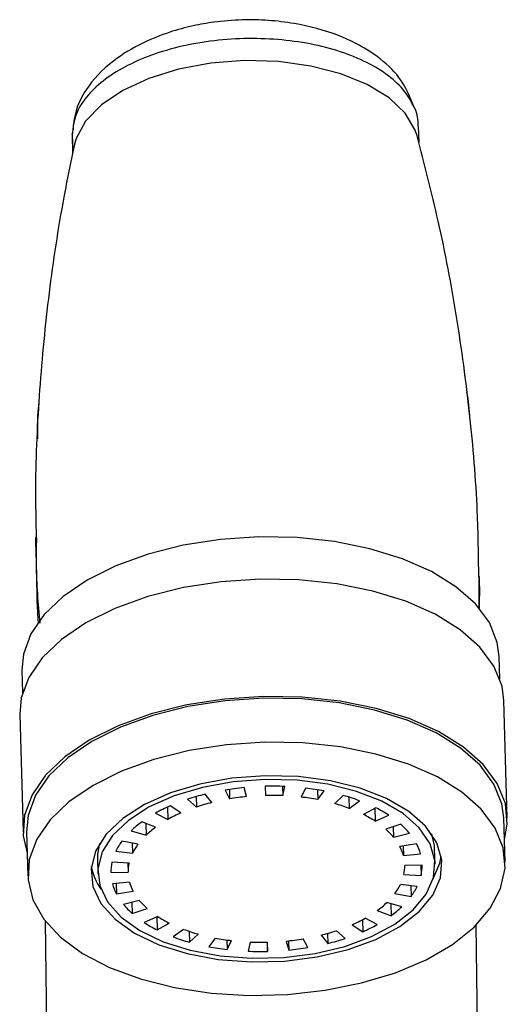
# Model space of a CAD drawing. Units: millimetres. Extents: x 3 to 1996, y 5 to 1995.
# Drawn here: x 1248 to 1276, y 1083 to 1140 of the extents above; entities that cross this region are included whole.
import ezdxf

# ---------------------------------------------------------------- set-up
doc = ezdxf.new("R2010")
doc.units = ezdxf.units.MM

msp = doc.modelspace()

# ---------------------------------------------------------------- linework, layer by layer
at = {"color": 7, "linetype": 'Continuous', "lineweight": 25}
for p, q in [((1270.687, 1134.032), (1270.714, 1133.102)), ((1250.694, 1133.542), (1250.76, 1133.851)), ((1250.694, 1133.542), (1250.709, 1132.479)), ((1248.677, 1116.659), (1248.687, 1115.956)), ((1248.569, 1110.28), (1248.585, 1109.122)), ((1274.238, 1106.873), (1274.222, 1108.011)), ((1274.235, 1106.119), (1274.225, 1106.873)), ((1275.405, 1102.079), (1275.368, 1103.373)), ((1247.779, 1102.584), (1247.816, 1101.29)), ((1275.835, 1094.054), (1275.641, 1100.836)), ((1247.652, 1100.035), (1247.846, 1093.254)), ((1261.847, 1095.88), (1261.854, 1095.35)), ((1262.839, 1095.875), (1262.854, 1095.341)), ((1262.854, 1095.341), (1262.972, 1095.87)), ((1258.757, 1094.942), (1258.363, 1095.421)), ((1259.52, 1095.661), (1259.786, 1095.155)), ((1259.771, 1095.7), (1259.786, 1095.155)), ((1260.767, 1095.284), (1260.623, 1095.806)), ((1264.178, 1095.775), (1263.926, 1095.256)), ((1264.861, 1095.679), (1264.878, 1095.11)), ((1264.878, 1095.11), (1265.248, 1095.61)), ((1266.354, 1095.351), (1265.861, 1094.88)), ((1256.963, 1094.34), (1256.344, 1094.743)), ((1257.357, 1095.131), (1257.863, 1094.684)), ((1257.846, 1095.283), (1257.863, 1094.684)), ((1266.681, 1095.255), (1266.699, 1094.607)), ((1266.699, 1094.607), (1267.297, 1095.044)), ((1255.504, 1094.327), (1256.216, 1093.97)), ((1256.196, 1094.677), (1256.216, 1093.97)), ((1268.228, 1094.639), (1267.526, 1094.247)), ((1268.173, 1094.608), (1268.195, 1093.865)), ((1268.195, 1093.865), (1268.98, 1094.209)), ((1255.506, 1093.517), (1254.705, 1093.818)), ((1254.939, 1093.73), (1254.958, 1093.061)), ((1269.672, 1093.686), (1268.81, 1093.4)), ((1275.708, 1091.505), (1275.635, 1094.049)), ((1248.046, 1093.259), (1248.119, 1090.716)), ((1254.088, 1093.305), (1254.958, 1093.061)), ((1269.244, 1093.544), (1269.262, 1092.936)), ((1269.262, 1092.936), (1270.18, 1093.164)), ((1254.485, 1092.53), (1253.557, 1092.707)), ((1254.157, 1092.593), (1254.173, 1092.019)), ((1270.587, 1092.558), (1269.623, 1092.397)), ((1253.205, 1092.132), (1254.173, 1092.019)), ((1269.813, 1092.429), (1269.828, 1091.882)), ((1269.828, 1091.882), (1270.818, 1091.978)), ((1271.659, 1091.39), (1271.635, 1092.237)), ((1252.143, 1091.68), (1252.167, 1090.832)), ((1253.971, 1091.446), (1252.978, 1091.488)), ((1253.901, 1091.449), (1253.916, 1090.915)), ((1270.91, 1091.331), (1269.911, 1091.307)), ((1270.831, 1091.329), (1270.848, 1090.733)), ((1252.916, 1090.891), (1253.916, 1090.915)), ((1269.855, 1090.775), (1270.848, 1090.733)), ((1253.998, 1090.34), (1253.009, 1090.244)), ((1253.223, 1090.265), (1253.24, 1089.664)), ((1270.621, 1090.089), (1269.654, 1090.203)), ((1253.24, 1089.664), (1254.204, 1089.824)), ((1269.341, 1089.692), (1270.27, 1089.514)), ((1270.252, 1090.133), (1270.27, 1089.514)), ((1254.565, 1089.286), (1253.646, 1089.058)), ((1254.136, 1089.18), (1254.155, 1088.535)), ((1269.738, 1088.917), (1268.869, 1089.161)), ((1269.102, 1089.095), (1269.122, 1088.404)), ((1254.155, 1088.535), (1255.017, 1088.822)), ((1268.321, 1088.705), (1269.122, 1088.404)), ((1249.126, 1088.103), (1249.519, 1059.958)), ((1255.632, 1088.357), (1254.847, 1088.012)), ((1255.577, 1088.333), (1255.598, 1087.583)), ((1255.598, 1087.583), (1256.3, 1087.975)), ((1267.463, 1088.171), (1267.483, 1087.478)), ((1268.322, 1087.894), (1267.61, 1088.252)), ((1257.127, 1087.615), (1256.529, 1087.178)), ((1257.454, 1087.499), (1257.472, 1086.87)), ((1257.472, 1086.87), (1257.966, 1087.342)), ((1265.447, 1087.379), (1265.464, 1086.8)), ((1266.47, 1087.091), (1265.963, 1087.537)), ((1266.864, 1087.882), (1267.483, 1087.478)), ((1274.416, 1060.306), (1274.031, 1087.864)), ((1258.949, 1087.111), (1258.578, 1086.611)), ((1259.633, 1086.999), (1259.649, 1086.447)), ((1259.649, 1086.447), (1259.901, 1086.965)), ((1260.972, 1086.88), (1260.855, 1086.351)), ((1261.965, 1086.871), (1261.98, 1086.342)), ((1261.98, 1086.342), (1261.972, 1086.872)), ((1263.06, 1086.938), (1263.203, 1086.416)), ((1263.188, 1086.951), (1263.203, 1086.416)), ((1264.306, 1086.561), (1264.04, 1087.067)), ((1265.069, 1087.279), (1265.464, 1086.8))]:
    msp.add_line(p, q, dxfattribs=at)
at = {"color": 8, "linetype": 'Continuous', "lineweight": 25}
for p, q in [((1250.694, 1133.542), (1250.722, 1132.548)), ((1274.19, 1107.985), (1274.183, 1106.163))]:
    msp.add_line(p, q, dxfattribs=at)
at = {"color": 7, "linetype": 'Continuous', "lineweight": 25, "flags": 128}
for points in [[(1270.623, 1133.47), (1270.517, 1133.789), (1269.935, 1134.77), (1268.998, 1135.663), (1267.744, 1136.436), (1266.219, 1137.058), (1264.484, 1137.505), (1262.605, 1137.761), (1260.653, 1137.815), (1258.704, 1137.665), (1256.833, 1137.318), (1255.112, 1136.786), (1253.606, 1136.089), (1252.374, 1135.256), (1251.463, 1134.317), (1250.908, 1133.309), (1250.793, 1132.906)], [(1261.472, 1110.291), (1259.26, 1110.143), (1257.108, 1109.808), (1255.072, 1109.297), (1253.205, 1108.622), (1251.554, 1107.801), (1250.162, 1106.855), (1249.066, 1105.808), (1248.295, 1104.689), (1247.867, 1103.525), (1247.779, 1102.584)], [(1275.368, 1103.373), (1275.256, 1104.195), (1274.796, 1105.338), (1273.994, 1106.419), (1272.869, 1107.411), (1271.452, 1108.288), (1269.78, 1109.028), (1267.895, 1109.611), (1265.846, 1110.022), (1263.686, 1110.251), (1261.472, 1110.291)], [(1261.543, 1107.854), (1259.299, 1107.703), (1257.116, 1107.364), (1255.051, 1106.845), (1253.156, 1106.161), (1251.481, 1105.328), (1250.07, 1104.368), (1248.958, 1103.306), (1248.175, 1102.17), (1247.741, 1100.989), (1247.652, 1100.035)], [(1275.641, 1100.836), (1275.528, 1101.67), (1275.061, 1102.829), (1274.246, 1103.926), (1273.106, 1104.932), (1271.668, 1105.822), (1269.971, 1106.572), (1268.059, 1107.164), (1265.98, 1107.581), (1263.789, 1107.813), (1261.543, 1107.854)], [(1261.737, 1101.073), (1259.493, 1100.922), (1257.31, 1100.582), (1255.245, 1100.064), (1253.35, 1099.379), (1251.675, 1098.546), (1250.264, 1097.586), (1249.152, 1096.525), (1248.369, 1095.389), (1247.935, 1094.208), (1247.861, 1093.013), (1248.082, 1092.01)], [(1275.671, 1092.799), (1275.829, 1093.698), (1275.722, 1094.888), (1275.255, 1096.047), (1274.44, 1097.144), (1273.3, 1098.15), (1271.862, 1099.04), (1270.165, 1099.791), (1268.253, 1100.382), (1266.174, 1100.8), (1263.983, 1101.032), (1261.737, 1101.073)], [(1261.738, 1100.967), (1259.527, 1100.818), (1257.375, 1100.483), (1255.339, 1099.972), (1253.471, 1099.297), (1251.82, 1098.476), (1250.429, 1097.53), (1249.333, 1096.484), (1248.561, 1095.364), (1248.133, 1094.2), (1248.046, 1093.259)], [(1275.635, 1094.049), (1275.523, 1094.871), (1275.063, 1096.013), (1274.26, 1097.094), (1273.136, 1098.086), (1271.719, 1098.963), (1270.046, 1099.703), (1268.161, 1100.286), (1266.112, 1100.697), (1263.953, 1100.926), (1261.738, 1100.967)], [(1261.811, 1098.424), (1259.6, 1098.275), (1257.448, 1097.94), (1255.412, 1097.429), (1253.544, 1096.754), (1251.893, 1095.933), (1250.502, 1094.987), (1249.406, 1093.941), (1248.634, 1092.821), (1248.206, 1091.657), (1248.133, 1090.479), (1248.417, 1089.317), (1249.05, 1088.202), (1250.017, 1087.162), (1251.292, 1086.224), (1252.842, 1085.413), (1254.626, 1084.75), (1256.6, 1084.251), (1258.711, 1083.93), (1260.905, 1083.795), (1263.125, 1083.849), (1265.314, 1084.091), (1267.415, 1084.516), (1269.373, 1085.111), (1271.138, 1085.861), (1272.664, 1086.748), (1273.912, 1087.747), (1274.849, 1088.834), (1275.45, 1089.979), (1275.702, 1091.154), (1275.596, 1092.328), (1275.136, 1093.47), (1274.333, 1094.551), (1273.209, 1095.543), (1271.792, 1096.42), (1270.119, 1097.16), (1268.234, 1097.743), (1266.185, 1098.154), (1264.025, 1098.383), (1261.811, 1098.424)], [(1261.838, 1096.49), (1259.919, 1096.345), (1258.072, 1096.012), (1256.364, 1095.501), (1254.857, 1094.832), (1253.604, 1094.028), (1252.652, 1093.119), (1252.035, 1092.137), (1251.774, 1091.119), (1251.881, 1090.099), (1252.349, 1089.117), (1253.163, 1088.206), (1254.294, 1087.401), (1255.7, 1086.729), (1257.331, 1086.216), (1259.127, 1085.88), (1261.024, 1085.733), (1262.953, 1085.78), (1264.844, 1086.02), (1266.63, 1086.444), (1268.245, 1087.037), (1269.631, 1087.776), (1270.738, 1088.637), (1271.527, 1089.587), (1271.967, 1090.591), (1272.045, 1091.615), (1271.756, 1092.62), (1271.112, 1093.571), (1270.135, 1094.433), (1268.861, 1095.175), (1267.336, 1095.77), (1265.615, 1096.197), (1263.76, 1096.439), (1261.838, 1096.49)], [(1261.841, 1096.278), (1259.998, 1096.139), (1258.224, 1095.819), (1256.583, 1095.328), (1255.135, 1094.685), (1253.932, 1093.913), (1253.017, 1093.04), (1252.424, 1092.097), (1252.174, 1091.118), (1252.276, 1090.139), (1252.726, 1089.195), (1253.508, 1088.321), (1254.594, 1087.547), (1255.945, 1086.902), (1257.511, 1086.409), (1259.236, 1086.086), (1261.059, 1085.945), (1262.912, 1085.99), (1264.729, 1086.221), (1266.444, 1086.628), (1267.995, 1087.197), (1269.327, 1087.908), (1270.39, 1088.734), (1271.148, 1089.647), (1271.571, 1090.612), (1271.646, 1091.595), (1271.368, 1092.561), (1270.749, 1093.474), (1269.811, 1094.302), (1268.587, 1095.015), (1267.122, 1095.586), (1265.469, 1095.996), (1263.687, 1096.229), (1261.841, 1096.278)], [(1271.635, 1092.237), (1271.621, 1092.443), (1271.463, 1093.127)], [(1252.264, 1092.578), (1252.15, 1091.966), (1252.143, 1091.68)], [(1271.538, 1090.492), (1271.943, 1091.439), (1272.015, 1091.824)]]:
    msp.add_lwpolyline(points, dxfattribs=at)
at = {"color": 7, "linetype": 'Continuous', "lineweight": 25}
for centre, radius, start, end in [((1264.643, 1116.879), 9.033, 1.6481, 11.4681), ((1257.69, 1116.784), 9.014, 171.7983, 181.6321), ((1262.261, 1079.006), 16.879, 87.5876, 91.4079), ((1261.626, 1082.235), 13.584, 103.9011, 108.3166), ((1262.2, 1079.571), 16.311, 95.5465, 99.4549), ((1262.223, 1080.351), 15.003, 87.5876, 91.4079), ((1262.431, 1080.816), 15.06, 79.2165, 83.3386), ((1263.243, 1084.206), 11.572, 69.4887, 74.4026), ((1260.244, 1085.812), 9.746, 113.5904, 119.1006), ((1261.658, 1083.221), 12.075, 103.9011, 108.3166), ((1262.168, 1080.853), 14.499, 95.5465, 99.4549), ((1262.373, 1081.96), 13.387, 79.2165, 83.3386), ((1263.095, 1084.973), 10.286, 69.4887, 74.4026), ((1260.43, 1086.4), 8.663, 113.5904, 119.1006), ((1264.472, 1088.13), 6.837, 57.0137, 63.4666), ((1264.792, 1087.758), 7.691, 57.0137, 63.4666), ((1258.298, 1088.871), 6.113, 125.9967, 133.5177), ((1266.638, 1090.225), 4.603, 39.6755, 48.7648), ((1258.7, 1089.12), 5.434, 125.9967, 133.5177), ((1266.113, 1090.324), 4.091, 39.6755, 48.7648), ((1256.466, 1090.535), 3.631, 143.2495, 153.8961), ((1257.072, 1090.599), 3.228, 143.2495, 153.8961), ((1268.03, 1091.204), 2.893, 15.5262, 27.9174), ((1267.351, 1091.193), 2.571, 15.5262, 27.9174), ((1255.499, 1090.924), 2.583, 167.3744, 180.7393), ((1256.212, 1090.945), 2.296, 167.3744, 180.7393), ((1268.328, 1091.298), 2.583, 347.3744, 0.7393), ((1255.116, 1091.89), 3.39, 190.9523, 215.0451), ((1267.615, 1091.277), 2.296, 347.3744, 0.7393), ((1255.796, 1091.018), 2.893, 195.5262, 207.9174), ((1256.476, 1091.028), 2.571, 195.5262, 207.9174), ((1266.755, 1091.623), 3.228, 323.2495, 333.8961), ((1267.36, 1091.687), 3.631, 323.2495, 333.8961), ((1257.189, 1091.997), 4.603, 219.6755, 228.7648), ((1257.714, 1091.898), 4.091, 219.6755, 228.7648), ((1265.127, 1093.101), 5.434, 305.9967, 313.5177), ((1265.529, 1093.35), 6.113, 305.9967, 313.5177), ((1259.034, 1094.464), 7.691, 237.0137, 243.4666), ((1259.354, 1094.091), 6.837, 237.0137, 243.4666), ((1263.397, 1095.821), 8.663, 293.5904, 299.1006), ((1260.732, 1097.249), 10.286, 249.4887, 254.4026), ((1262.168, 1099.001), 12.075, 283.9011, 288.3166), ((1263.582, 1096.41), 9.746, 293.5904, 299.1006), ((1260.584, 1098.016), 11.572, 249.4887, 254.4026), ((1261.453, 1100.262), 13.387, 259.2165, 263.3386), ((1261.604, 1101.87), 15.003, 267.5876, 271.4079), ((1261.659, 1101.369), 14.499, 275.5465, 279.4549), ((1262.2, 1099.987), 13.584, 283.9011, 288.3166), ((1261.396, 1101.405), 15.06, 259.2165, 263.3386), ((1261.565, 1103.215), 16.879, 267.5876, 271.4079), ((1261.627, 1102.651), 16.311, 275.5465, 279.4549)]:
    msp.add_arc(centre, radius, start, end, dxfattribs=at)
for points, knots in [([(1270.474, 1135.077), (1270.228, 1135.685), (1269.782, 1136.788), (1268.458, 1138.001), (1267.211, 1138.772), (1265.654, 1139.47), (1263.927, 1139.937), (1262.029, 1140.161), (1260.464, 1140.192), (1259.007, 1140.073), (1257.616, 1139.831), (1256.23, 1139.458), (1254.617, 1138.813), (1252.839, 1137.734), (1251.57, 1136.393), (1250.872, 1135.03), (1250.774, 1134.258), (1250.723, 1133.855)], [0, 0, 0, 0, 0.087749, 0.159339, 0.213976, 0.259296, 0.359592, 0.415272, 0.470457, 0.530446, 0.575265, 0.627286, 0.688566, 0.770438, 0.873979, 0.934258, 1, 1, 1, 1]), ([(1270.687, 1134.032), (1270.68, 1134.383), (1270.673, 1134.74), (1270.474, 1135.072), (1270.471, 1135.077)], [0, 0, 0, 0, 0.983404, 1, 1, 1, 1]), ([(1274.187, 1107.984), (1274.171, 1109.238), (1274.129, 1112.383), (1273.704, 1117.406), (1272.953, 1123.017), (1271.935, 1128.39), (1271.045, 1131.837), (1270.622, 1133.476)], [0, 0, 0, 0, 0.145105, 0.364191, 0.582938, 0.801759, 1, 1, 1, 1]), ([(1250.794, 1132.909), (1250.592, 1131.918), (1250.019, 1129.106), (1249.301, 1124.402), (1248.762, 1118.795), (1248.525, 1114.061), (1248.588, 1111.204), (1248.609, 1110.233)], [0, 0, 0, 0, 0.133908, 0.38017, 0.626336, 0.872967, 1, 1, 1, 1]), ([(1248.622, 1108.391), (1248.627, 1107.607), (1248.632, 1106.651), (1248.706, 1105.549), (1248.72, 1105.35)], [0, 0, 0, 0, 0.819465, 1, 1, 1, 1])]:
    msp.add_open_spline(points, degree=3, knots=knots, dxfattribs=at)
at = {"color": 8, "linetype": 'Continuous', "lineweight": 25}
for points, knots in [([(1270.471, 1135.077), (1270.305, 1135.404), (1269.97, 1136.063), (1269.01, 1136.954), (1267.754, 1137.733), (1266.218, 1138.358), (1264.472, 1138.809), (1262.58, 1139.066), (1260.616, 1139.12), (1258.655, 1138.97), (1256.772, 1138.62), (1255.039, 1138.085), (1253.524, 1137.384), (1252.282, 1136.545), (1251.371, 1135.6), (1250.791, 1134.585), (1250.726, 1133.89), (1250.694, 1133.542)], [0, 0, 0, 0, 0.0656154, 0.1323572, 0.1990989, 0.2658407, 0.3325824, 0.3993242, 0.4660659, 0.5328077, 0.5995495, 0.6662912, 0.733033, 0.7997747, 0.8665165, 0.9332582, 1, 1, 1, 1]), ([(1248.618, 1110.235), (1248.608, 1109.724), (1248.574, 1108.079), (1248.714, 1106.438), (1248.811, 1105.307)], [0, 0, 0, 0, 0.310848, 1, 1, 1, 1])]:
    msp.add_open_spline(points, degree=3, knots=knots, dxfattribs=at)

doc.saveas('drawing.dxf')
